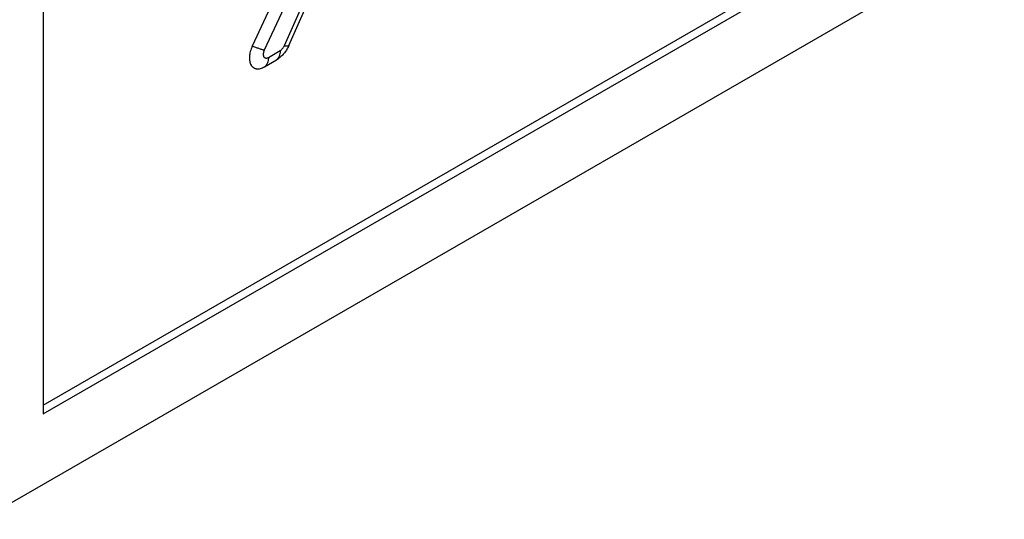
# Model space of a CAD drawing. Units: inches. Extents: x 7.7 to 15.3, y 6.3 to 16.8.
# Drawn here: x 11.5 to 13, y 6.3 to 7 of the extents above; entities that cross this region are included whole.
import ezdxf

# ---------------------------------------------------------------- set-up
doc = ezdxf.new("R2010")
doc.units = ezdxf.units.IN
doc.header["$LTSCALE"] = 1.21
doc.header["$MEASUREMENT"] = 0
doc.layers.get('0').update_dxf_attribs({"linetype": 'CONTINUOUS'})
doc.layers.add('02___PRT_ALL_AXES', color=7, linetype='CONTINUOUS')

msp = doc.modelspace()

# ---------------------------------------------------------------- linework, layer by layer
at = {"color": 7, "linetype": 'Continuous'}
for p, q in [((11.5638357, 6.4364745), (14.2044265, 7.9610112)), ((11.5638357, 6.4237168), (14.2154751, 7.9546324)), ((14.3038631, 7.9036001), (11.4754478, 6.2706235))]:
    msp.add_line(p, q, dxfattribs=at)
at = {"layer": '02___PRT_ALL_AXES', "color": 7, "linetype": 'Continuous'}
for p, q in [((11.5638357, 8.3629101), (11.5638357, 6.4237168)), ((11.9203569, 6.9590835), (12.025075, 7.1950572)), ((11.9416701, 7.1198163), (11.8672524, 6.9583327)), ((11.885142, 6.928168), (11.9022053, 6.9380195)), ((11.9022053, 6.9380195), (11.9053959, 6.9401289))]:
    msp.add_line(p, q, dxfattribs=at)
at = {"layer": '02___PRT_ALL_AXES', "color": 9, "linetype": 'Continuous'}
for p, q in [((11.9138903, 6.9590017), (12.0421191, 7.2479548)), ((11.9641764, 7.1247253), (11.8846095, 6.9520683)), ((11.8906663, 6.9418557), (11.9077296, 6.9517072))]:
    msp.add_line(p, q, dxfattribs=at)
at = {"layer": '02___PRT_ALL_AXES', "color": 7, "linetype": 'Continuous'}
for points, start_tangent, end_tangent in [([(11.8672524, 6.9583327), (11.8656446, 6.9544342), (11.8644042, 6.9505217), (11.8635546, 6.9466687), (11.8631118, 6.9429479), (11.8630842, 6.9394294), (11.8634722, 6.9361795), (11.8642686, 6.9332595), (11.8654583, 6.9307244), (11.866194, 6.9296164), (11.867019, 6.9286219), (11.8679295, 6.9277456), (11.8689212, 6.9269917), (11.8699894, 6.9263637), (11.871129, 6.9258645), (11.8723348, 6.9254966), (11.8736009, 6.9252616), (11.8762903, 6.9251942), (11.8791466, 6.9256637), (11.8821157, 6.9266612), (11.885142, 6.928168)], (-0.418533566, -0.908201329), (0.866026696, 0.499997761)), ([(11.9203569, 6.9590835), (11.9175317, 6.9536537), (11.9140591, 6.9486176), (11.9099963, 6.9440767), (11.9053959, 6.9401289)], (-0.405623653, -0.914040181), (-0.801597995, -0.597863408))]:
    msp.add_spline(points, degree=3, dxfattribs=dict(at, start_tangent=start_tangent, end_tangent=end_tangent))
at = {"layer": '02___PRT_ALL_AXES', "color": 9, "linetype": 'Continuous'}
for points, start_tangent, end_tangent in [([(11.8846095, 6.9520683), (11.8829054, 6.9525397), (11.881035, 6.9531114), (11.8790135, 6.9537786), (11.8768574, 6.9545359), (11.8722128, 6.9562954), (11.8672524, 6.9583327)], (-0.967853069, 0.251516274), (-0.920201243, 0.391445619)), ([(11.8846095, 6.9520683), (11.8836452, 6.9494238), (11.8833576, 6.9481193), (11.8832077, 6.9468596), (11.8831983, 6.9456684), (11.8833297, 6.9445681), (11.8835993, 6.9435795), (11.8840021, 6.9427212), (11.8845305, 6.9420093), (11.8851745, 6.9414574), (11.885922, 6.9410758), (11.8867589, 6.9408717), (11.8876694, 6.9408489), (11.8886364, 6.9410078), (11.8896417, 6.9413455), (11.8906663, 6.9418557)], (-0.418533565, -0.90820133), (0.866026697, 0.499997761)), ([(11.9077296, 6.9517072), (11.9076395, 6.9494572), (11.9073699, 6.9473296), (11.9063025, 6.94351), (11.9055133, 6.941849), (11.9045621, 6.9403725), (11.9034564, 6.9390925), (11.9022053, 6.9380195)], (0, -1), (-0.806927745, -0.590650162)), ([(11.9077296, 6.9517072), (11.9095216, 6.9529932), (11.9112093, 6.9547074), (11.9126943, 6.9567499), (11.9138903, 6.9590017)], (0.866026694, 0.499997765), (0.405623654, 0.91404018)), ([(11.9138903, 6.9590017), (11.9152397, 6.9587313), (11.9164469, 6.9585401), (11.9175044, 6.958429), (11.9184058, 6.9583988), (11.9187963, 6.9584142), (11.9191458, 6.9584498), (11.9194538, 6.9585056), (11.9197198, 6.9585815), (11.9199434, 6.9586774), (11.9201243, 6.9587931), (11.9202622, 6.9589285), (11.9203569, 6.9590835)], (0.977015784, -0.213166971), (0.405625188, 0.9140395)), ([(11.8906663, 6.9418557), (11.8905761, 6.9396057), (11.8903065, 6.9374781), (11.8892391, 6.9336585), (11.88845, 6.9319975), (11.8874987, 6.930521), (11.886393, 6.9292411), (11.885142, 6.928168)], (0, -1), (-0.806927745, -0.590650162))]:
    msp.add_spline(points, degree=3, dxfattribs=dict(at, start_tangent=start_tangent, end_tangent=end_tangent))

doc.saveas('drawing.dxf')
